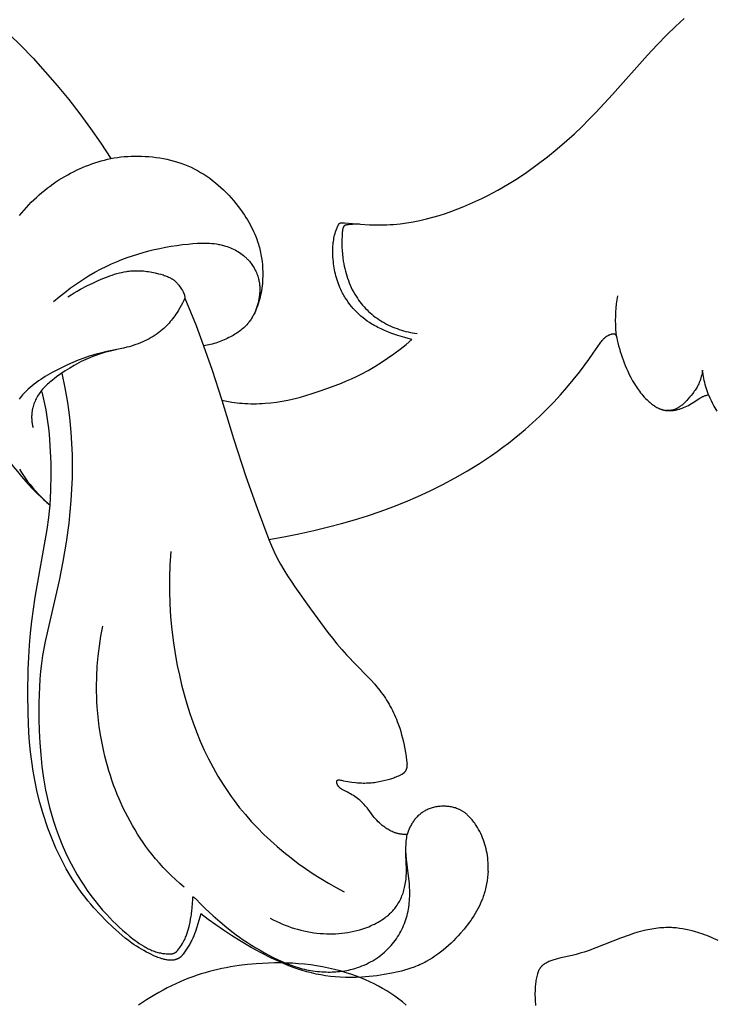
# Model space of a CAD drawing. Units: millimetres. Extents: x 753 to 1475, y -108 to 680.
# Drawn here: x 928 to 950, y 477 to 508 of the extents above; entities that cross this region are included whole.
import ezdxf

# ---------------------------------------------------------------- set-up
doc = ezdxf.new("R2010")
doc.units = ezdxf.units.MM
doc.header["$MEASUREMENT"] = 0
doc.layers.add('подложки$придержки', color=7, linetype='Continuous')

msp = doc.modelspace()

# ---------------------------------------------------------------- linework, layer by layer
at = {"layer": 'подложки$придержки'}
for points in [[(938.337, 501.741), (938.34, 501.742), (938.343, 501.743), (938.346, 501.743), (938.35, 501.744), (938.357, 501.745), (938.364, 501.746), (938.372, 501.747), (938.381, 501.747), (938.399, 501.748), (938.419, 501.748), (938.44, 501.748), (938.486, 501.746), (938.998, 501.707), (939.284, 501.691), (939.425, 501.687), (939.564, 501.685), (939.702, 501.686), (939.84, 501.69), (939.947, 501.695), (940.053, 501.702), (940.159, 501.712), (940.266, 501.723), (940.477, 501.751), (940.688, 501.786), (940.898, 501.828), (941.107, 501.876), (941.314, 501.93), (941.52, 501.989), (941.72, 502.053), (941.919, 502.122), (942.116, 502.196), (942.31, 502.274), (942.504, 502.356), (942.695, 502.443), (942.884, 502.533), (943.072, 502.628), (943.395, 502.8), (943.712, 502.983), (944.023, 503.175), (944.328, 503.378), (944.66, 503.614), (944.985, 503.861), (945.301, 504.118), (945.61, 504.385), (945.85, 504.603), (946.086, 504.826), (946.316, 505.055), (946.542, 505.287), (947.071, 505.861), (948.191, 507.121), (948.499, 507.451), (948.815, 507.773), (949.088, 508.036), (949.366, 508.292)], [(927.767, 507.772), (928.103, 507.439), (928.506, 507.021), (928.898, 506.591), (929.278, 506.152), (929.647, 505.703), (930.003, 505.244), (930.347, 504.776), (930.679, 504.299), (930.998, 503.814)], [(928.072, 501.984), (928.144, 502.072), (928.218, 502.158), (928.293, 502.243), (928.371, 502.326), (928.45, 502.408), (928.531, 502.488), (928.614, 502.566), (928.699, 502.642), (928.785, 502.717), (928.873, 502.789), (928.962, 502.86), (929.053, 502.928), (929.145, 502.995), (929.239, 503.059), (929.335, 503.122), (929.431, 503.182), (929.523, 503.236), (929.615, 503.288), (929.709, 503.338), (929.803, 503.386), (929.899, 503.433), (929.995, 503.477), (930.092, 503.519), (930.19, 503.56), (930.289, 503.599), (930.389, 503.635), (930.489, 503.67), (930.59, 503.702), (930.691, 503.733), (930.793, 503.762), (930.895, 503.789), (930.998, 503.814)], [(930.998, 503.814), (931.105, 503.832), (931.213, 503.847), (931.322, 503.86), (931.43, 503.87), (931.539, 503.878), (931.648, 503.883), (931.758, 503.886), (931.868, 503.886), (931.984, 503.884), (932.101, 503.878), (932.218, 503.87), (932.334, 503.859), (932.45, 503.845), (932.566, 503.828), (932.682, 503.807), (932.796, 503.784), (932.91, 503.757), (933.023, 503.728), (933.135, 503.694), (933.245, 503.658), (933.355, 503.618), (933.463, 503.575), (933.569, 503.528), (933.673, 503.478), (933.776, 503.424), (933.876, 503.367), (933.975, 503.307), (934.071, 503.243), (934.166, 503.177), (934.259, 503.107), (934.35, 503.035), (934.439, 502.96), (934.526, 502.882), (934.611, 502.802), (934.693, 502.72), (934.774, 502.636), (934.853, 502.549), (934.93, 502.461), (935.004, 502.37), (935.077, 502.278), (935.181, 502.139), (935.231, 502.068), (935.279, 501.996), (935.326, 501.923), (935.372, 501.849), (935.416, 501.775), (935.458, 501.7), (935.499, 501.624), (935.537, 501.547), (935.574, 501.469), (935.609, 501.391), (935.642, 501.311), (935.673, 501.231), (935.701, 501.15), (935.727, 501.069), (935.743, 501.015), (935.758, 500.96), (935.772, 500.905), (935.785, 500.85), (935.797, 500.795), (935.808, 500.739), (935.818, 500.683), (935.828, 500.627), (935.843, 500.515), (935.854, 500.402), (935.862, 500.288), (935.866, 500.174), (935.866, 500.101), (935.865, 500.027), (935.862, 499.953), (935.858, 499.879), (935.852, 499.805), (935.844, 499.732), (935.835, 499.659), (935.824, 499.586), (935.811, 499.513), (935.796, 499.441), (935.78, 499.369), (935.761, 499.297), (935.741, 499.226), (935.719, 499.156), (935.695, 499.086), (935.669, 499.016), (935.644, 498.955), (935.617, 498.894), (935.588, 498.834), (935.573, 498.805), (935.558, 498.776), (935.542, 498.747), (935.525, 498.718), (935.508, 498.69), (935.49, 498.662), (935.472, 498.635), (935.453, 498.608), (935.433, 498.582), (935.413, 498.556), (935.399, 498.538), (935.384, 498.521), (935.353, 498.486), (935.322, 498.453), (935.289, 498.421), (935.255, 498.389), (935.22, 498.359), (935.185, 498.329), (935.148, 498.301), (935.111, 498.273), (935.073, 498.246), (935.034, 498.22), (934.995, 498.195), (934.955, 498.17), (934.915, 498.146), (934.833, 498.101), (934.782, 498.074), (934.73, 498.049), (934.678, 498.024), (934.626, 498.001), (934.573, 497.978), (934.52, 497.957), (934.466, 497.937), (934.412, 497.918), (934.358, 497.9), (934.304, 497.884), (934.249, 497.869), (934.194, 497.854), (934.138, 497.842), (934.082, 497.83), (934.027, 497.82), (933.97, 497.811)], [(940.643, 498.015), (940.528, 498.044), (940.414, 498.076), (940.188, 498.147), (939.974, 498.221), (939.868, 498.262), (939.763, 498.305), (939.659, 498.351), (939.557, 498.4), (939.507, 498.426), (939.457, 498.453), (939.408, 498.481), (939.359, 498.51), (939.287, 498.556), (939.216, 498.605), (939.147, 498.656), (939.079, 498.709), (939.013, 498.764), (938.948, 498.822), (938.886, 498.881), (938.825, 498.943), (938.767, 499.006), (938.71, 499.072), (938.656, 499.139), (938.604, 499.208), (938.555, 499.279), (938.508, 499.351), (938.486, 499.388), (938.464, 499.425), (938.443, 499.462), (938.423, 499.5), (938.393, 499.558), (938.364, 499.617), (938.338, 499.677), (938.313, 499.738), (938.289, 499.799), (938.267, 499.861), (938.246, 499.924), (938.227, 499.987), (938.21, 500.05), (938.194, 500.114), (938.179, 500.178), (938.166, 500.242), (938.154, 500.307), (938.144, 500.372), (938.135, 500.437), (938.127, 500.502), (938.119, 500.584), (938.113, 500.666), (938.11, 500.748), (938.109, 500.83), (938.11, 500.912), (938.114, 500.994), (938.121, 501.075), (938.125, 501.116), (938.131, 501.157), (938.138, 501.207), (938.147, 501.258), (938.157, 501.309), (938.169, 501.359), (938.183, 501.41), (938.198, 501.461), (938.215, 501.513), (938.234, 501.564), (938.246, 501.594), (938.259, 501.623), (938.271, 501.65), (938.278, 501.664), (938.284, 501.676), (938.291, 501.688), (938.294, 501.693), (938.298, 501.698), (938.301, 501.704), (938.304, 501.708), (938.308, 501.713), (938.311, 501.717), (938.314, 501.721), (938.316, 501.723), (938.318, 501.725), (938.319, 501.727), (938.321, 501.729), (938.322, 501.73), (938.324, 501.732), (938.326, 501.733), (938.327, 501.735), (938.329, 501.736), (938.331, 501.737), (938.332, 501.738), (938.333, 501.739), (938.334, 501.74), (938.335, 501.74), (938.335, 501.74), (938.336, 501.741), (938.337, 501.741)], [(938.969, 501.708), (938.941, 501.708), (938.913, 501.709), (938.856, 501.708), (938.739, 501.702), (938.644, 501.696), (938.621, 501.693), (938.599, 501.691), (938.578, 501.688), (938.558, 501.684), (938.545, 501.682), (938.539, 501.68), (938.534, 501.679), (938.528, 501.677), (938.522, 501.676), (938.517, 501.674), (938.512, 501.672), (938.509, 501.671), (938.507, 501.67), (938.504, 501.669), (938.502, 501.668), (938.499, 501.666), (938.497, 501.665), (938.495, 501.664), (938.492, 501.663), (938.49, 501.661), (938.488, 501.66), (938.486, 501.658), (938.483, 501.657), (938.481, 501.655), (938.479, 501.654), (938.477, 501.652), (938.475, 501.65), (938.473, 501.649), (938.471, 501.647), (938.469, 501.645), (938.468, 501.643), (938.466, 501.641), (938.464, 501.639), (938.462, 501.637), (938.461, 501.635), (938.459, 501.632), (938.458, 501.63), (938.456, 501.628), (938.454, 501.625), (938.453, 501.623), (938.452, 501.621), (938.45, 501.618), (938.449, 501.616), (938.446, 501.61), (938.444, 501.605), (938.441, 501.599), (938.439, 501.594), (938.437, 501.588), (938.435, 501.582), (938.433, 501.575), (938.431, 501.569), (938.429, 501.562), (938.428, 501.556), (938.426, 501.549), (938.425, 501.542), (938.423, 501.527), (938.421, 501.513), (938.417, 501.483), (938.415, 501.453), (938.407, 501.331), (938.402, 501.211), (938.401, 501.093), (938.403, 500.976), (938.409, 500.861), (938.418, 500.747), (938.431, 500.633), (938.447, 500.52), (938.461, 500.441), (938.476, 500.362), (938.493, 500.284), (938.512, 500.206), (938.533, 500.129), (938.556, 500.052), (938.581, 499.976), (938.608, 499.9), (938.637, 499.826), (938.668, 499.752), (938.7, 499.679), (938.735, 499.607), (938.773, 499.537), (938.812, 499.467), (938.853, 499.399), (938.897, 499.333), (938.937, 499.276), (938.978, 499.22), (939.021, 499.166), (939.066, 499.113), (939.112, 499.061), (939.159, 499.01), (939.208, 498.96), (939.258, 498.912), (939.31, 498.866), (939.363, 498.82), (939.417, 498.776), (939.472, 498.734), (939.528, 498.693), (939.586, 498.654), (939.644, 498.616), (939.703, 498.579), (939.767, 498.543), (939.832, 498.508), (939.898, 498.475), (939.965, 498.444), (940.032, 498.414), (940.1, 498.387), (940.169, 498.361), (940.239, 498.337), (940.309, 498.314), (940.379, 498.294), (940.45, 498.275), (940.522, 498.258), (940.594, 498.243), (940.666, 498.23), (940.738, 498.219), (940.81, 498.209)], [(929.166, 499.227), (929.342, 499.378), (929.522, 499.524), (929.706, 499.664), (929.894, 499.799), (930.087, 499.927), (930.284, 500.05), (930.484, 500.166), (930.688, 500.275), (930.85, 500.356), (931.014, 500.433), (931.18, 500.505), (931.348, 500.573), (931.518, 500.636), (931.689, 500.696), (931.862, 500.751), (932.036, 500.803), (932.212, 500.85), (932.389, 500.893), (932.567, 500.933), (932.746, 500.968), (932.926, 501), (933.108, 501.028), (933.29, 501.052), (933.473, 501.072), (933.626, 501.086), (933.779, 501.096), (933.855, 501.099), (933.931, 501.101), (934.007, 501.101), (934.083, 501.1), (934.159, 501.096), (934.234, 501.091), (934.309, 501.083), (934.384, 501.073), (934.421, 501.067), (934.458, 501.061), (934.495, 501.053), (934.531, 501.045), (934.568, 501.037), (934.604, 501.027), (934.641, 501.017), (934.677, 501.006), (934.728, 500.989), (934.779, 500.971), (934.83, 500.951), (934.879, 500.929), (934.929, 500.906), (934.977, 500.881), (935.025, 500.855), (935.072, 500.827), (935.118, 500.797), (935.163, 500.767), (935.207, 500.734), (935.25, 500.7), (935.27, 500.683), (935.291, 500.665), (935.311, 500.647), (935.331, 500.629), (935.351, 500.61), (935.37, 500.591), (935.389, 500.571), (935.408, 500.551), (935.436, 500.519), (935.463, 500.486), (935.49, 500.452), (935.515, 500.418), (935.539, 500.383), (935.563, 500.347), (935.585, 500.31), (935.606, 500.273), (935.626, 500.235), (935.644, 500.197), (935.662, 500.158), (935.678, 500.118), (935.693, 500.078), (935.707, 500.038), (935.719, 499.997), (935.73, 499.956), (935.738, 499.923), (935.744, 499.89), (935.75, 499.857), (935.756, 499.824), (935.76, 499.791), (935.764, 499.758), (935.767, 499.724), (935.769, 499.69), (935.77, 499.657), (935.771, 499.623), (935.771, 499.589), (935.77, 499.555), (935.768, 499.521), (935.766, 499.488), (935.763, 499.454), (935.76, 499.42), (935.755, 499.386), (935.75, 499.353), (935.745, 499.319), (935.739, 499.286), (935.732, 499.253), (935.725, 499.219), (935.717, 499.186), (935.708, 499.154), (935.699, 499.121), (935.689, 499.089), (935.679, 499.057), (935.668, 499.025), (935.657, 498.993), (935.645, 498.962), (935.633, 498.931), (935.62, 498.9)], [(929.624, 499.383), (929.722, 499.446), (929.821, 499.506), (929.922, 499.565), (930.023, 499.621), (930.23, 499.728), (930.441, 499.831), (930.589, 499.898), (930.738, 499.963), (930.889, 500.023), (930.965, 500.051), (931.041, 500.078), (931.118, 500.103), (931.195, 500.125), (931.273, 500.146), (931.35, 500.164), (931.428, 500.18), (931.506, 500.194), (931.546, 500.199), (931.585, 500.204), (931.624, 500.208), (931.664, 500.212), (931.717, 500.215), (931.771, 500.217), (931.825, 500.218), (931.879, 500.218), (931.932, 500.216), (931.986, 500.213), (932.041, 500.208), (932.095, 500.203), (932.149, 500.196), (932.203, 500.188), (932.257, 500.18), (932.311, 500.17), (932.42, 500.148), (932.528, 500.122), (932.602, 500.102), (932.675, 500.08), (932.71, 500.068), (932.746, 500.056), (932.781, 500.043), (932.816, 500.028), (932.85, 500.013), (932.883, 499.997), (932.9, 499.989), (932.916, 499.98), (932.932, 499.971), (932.948, 499.962), (932.963, 499.952), (932.978, 499.942), (932.993, 499.932), (933.008, 499.921), (933.023, 499.911), (933.037, 499.899), (933.051, 499.888), (933.065, 499.876), (933.079, 499.862), (933.093, 499.849), (933.107, 499.835), (933.121, 499.82), (933.134, 499.805), (933.147, 499.79), (933.16, 499.775), (933.172, 499.759), (933.196, 499.727), (933.22, 499.694), (933.242, 499.66), (933.265, 499.626), (933.291, 499.584), (933.303, 499.563), (933.315, 499.542), (933.32, 499.531), (933.326, 499.52), (933.331, 499.509), (933.336, 499.498), (933.34, 499.486), (933.345, 499.475), (933.349, 499.464), (933.352, 499.452), (933.354, 499.445), (933.356, 499.438), (933.36, 499.424), (933.363, 499.41), (933.365, 499.396), (933.367, 499.382), (933.369, 499.367), (933.37, 499.353), (933.372, 499.338)], [(933.372, 499.338), (933.335, 499.26), (933.296, 499.182), (933.255, 499.105), (933.212, 499.03), (933.15, 498.927), (933.118, 498.876), (933.084, 498.826), (933.05, 498.777), (933.014, 498.728), (932.978, 498.68), (932.94, 498.633), (932.902, 498.587), (932.862, 498.541), (932.822, 498.497), (932.781, 498.453), (932.738, 498.411), (932.695, 498.37), (932.65, 498.33), (932.604, 498.291), (932.575, 498.267), (932.545, 498.244), (932.484, 498.199), (932.421, 498.156), (932.357, 498.115), (932.291, 498.075), (932.225, 498.038), (932.157, 498.003), (932.088, 497.969), (932.018, 497.938), (931.947, 497.908), (931.875, 497.88), (931.803, 497.853), (931.73, 497.828), (931.657, 497.805), (931.583, 497.783), (931.509, 497.763), (931.404, 497.736), (931.298, 497.712), (930.873, 497.625), (930.663, 497.578), (930.573, 497.555), (930.483, 497.531), (930.394, 497.504), (930.305, 497.476), (930.129, 497.415), (929.954, 497.349), (929.781, 497.277), (929.61, 497.2), (929.44, 497.119), (929.272, 497.034), (929.12, 496.953), (928.97, 496.869), (928.897, 496.825), (928.824, 496.78), (928.752, 496.734), (928.681, 496.686), (928.612, 496.637), (928.544, 496.585), (928.477, 496.533), (928.412, 496.478), (928.349, 496.421), (928.287, 496.362), (928.257, 496.332), (928.228, 496.301), (928.199, 496.27), (928.17, 496.238), (928.133, 496.195), (928.097, 496.15), (928.062, 496.104)], [(933.372, 499.338), (933.555, 498.904), (933.729, 498.465), (933.97, 497.811)], [(947.205, 498.082), (947.19, 498.219), (947.179, 498.357), (947.173, 498.489), (947.171, 498.622), (947.173, 498.755), (947.179, 498.887), (947.189, 499.02), (947.202, 499.152), (947.22, 499.283), (947.242, 499.414)], [(934.555, 496.068), (934.716, 496.036), (934.878, 496.009), (935.041, 495.987), (935.122, 495.978), (935.204, 495.971), (935.296, 495.965), (935.388, 495.96), (935.48, 495.958), (935.573, 495.957), (935.665, 495.958), (935.757, 495.961), (935.85, 495.965), (935.942, 495.971), (936.126, 495.988), (936.31, 496.011), (936.492, 496.04), (936.673, 496.075), (936.809, 496.105), (936.944, 496.137), (937.078, 496.172), (937.212, 496.21), (937.477, 496.291), (937.741, 496.378), (938.068, 496.495), (938.391, 496.62), (938.551, 496.687), (938.71, 496.757), (938.867, 496.831), (939.023, 496.908), (939.239, 497.023), (939.453, 497.145), (939.662, 497.275), (939.867, 497.411), (940.068, 497.554), (940.264, 497.702), (940.456, 497.856), (940.643, 498.015)], [(936.057, 491.611), (936.54, 491.693), (937.02, 491.787), (937.498, 491.892), (937.973, 492.009), (938.39, 492.12), (938.805, 492.241), (939.217, 492.37), (939.626, 492.509), (940.032, 492.658), (940.434, 492.816), (940.831, 492.986), (941.224, 493.166), (941.631, 493.367), (942.032, 493.581), (942.427, 493.807), (942.813, 494.046), (943.191, 494.298), (943.377, 494.428), (943.561, 494.562), (943.742, 494.699), (943.92, 494.839), (944.096, 494.983), (944.269, 495.129), (944.507, 495.34), (944.739, 495.557), (944.966, 495.779), (945.187, 496.008), (945.402, 496.241), (945.612, 496.48), (945.815, 496.724), (946.012, 496.972), (946.164, 497.171), (946.312, 497.373), (946.456, 497.578), (946.673, 497.898), (946.693, 497.925), (946.714, 497.952), (946.735, 497.979), (946.746, 497.992), (946.758, 498.005), (946.775, 498.023), (946.793, 498.041), (946.803, 498.05), (946.812, 498.059), (946.822, 498.067), (946.832, 498.076), (946.841, 498.084), (946.852, 498.092), (946.862, 498.099), (946.872, 498.107), (946.883, 498.114), (946.893, 498.121), (946.904, 498.128), (946.915, 498.134), (946.928, 498.141), (946.941, 498.148), (946.954, 498.154), (946.968, 498.16), (946.981, 498.166), (946.995, 498.171), (947.023, 498.182), (947.033, 498.185), (947.044, 498.189), (947.049, 498.191), (947.055, 498.192), (947.06, 498.194), (947.065, 498.195), (947.071, 498.196), (947.076, 498.197), (947.079, 498.197), (947.082, 498.198), (947.085, 498.198), (947.087, 498.198), (947.09, 498.198), (947.093, 498.199), (947.096, 498.199), (947.099, 498.199), (947.101, 498.199), (947.104, 498.198), (947.107, 498.198), (947.11, 498.198), (947.113, 498.198), (947.117, 498.197), (947.12, 498.197), (947.123, 498.196), (947.127, 498.195), (947.13, 498.194), (947.133, 498.193), (947.136, 498.192), (947.14, 498.191), (947.143, 498.19), (947.144, 498.189), (947.146, 498.188), (947.147, 498.187), (947.149, 498.187), (947.15, 498.186), (947.151, 498.185), (947.153, 498.184), (947.154, 498.183), (947.156, 498.183), (947.157, 498.182), (947.158, 498.181), (947.159, 498.18), (947.161, 498.179), (947.162, 498.178), (947.163, 498.177), (947.164, 498.176), (947.165, 498.175), (947.166, 498.174), (947.167, 498.173), (947.168, 498.171), (947.169, 498.17), (947.17, 498.169), (947.171, 498.168), (947.172, 498.167), (947.173, 498.166), (947.174, 498.164), (947.175, 498.163), (947.176, 498.162), (947.177, 498.159), (947.179, 498.156), (947.181, 498.153), (947.182, 498.151), (947.183, 498.147), (947.185, 498.144), (947.188, 498.138), (947.19, 498.131), (947.192, 498.124), (947.195, 498.117), (947.197, 498.11), (947.201, 498.096), (947.205, 498.082)], [(947.205, 498.082), (947.223, 497.992), (947.244, 497.903), (947.266, 497.814), (947.29, 497.725), (947.317, 497.633), (947.346, 497.541), (947.377, 497.449), (947.41, 497.358), (947.444, 497.268), (947.481, 497.178), (947.519, 497.09), (947.559, 497.001), (947.609, 496.897), (947.661, 496.794), (947.717, 496.692), (947.776, 496.593), (947.806, 496.544), (947.838, 496.495), (947.87, 496.447), (947.903, 496.4), (947.937, 496.354), (947.973, 496.308), (948.009, 496.263), (948.046, 496.219), (948.089, 496.17), (948.133, 496.124), (948.178, 496.078), (948.201, 496.056), (948.225, 496.034), (948.249, 496.013), (948.273, 495.992), (948.298, 495.972), (948.323, 495.952), (948.349, 495.933), (948.375, 495.914), (948.402, 495.896), (948.429, 495.878), (948.46, 495.859), (948.492, 495.841), (948.524, 495.824), (948.541, 495.816), (948.557, 495.808), (948.574, 495.8), (948.591, 495.793), (948.607, 495.786), (948.625, 495.78), (948.642, 495.774), (948.659, 495.768), (948.677, 495.763), (948.694, 495.758), (948.708, 495.755), (948.723, 495.752), (948.737, 495.749), (948.752, 495.746), (948.766, 495.744), (948.781, 495.742), (948.796, 495.74), (948.811, 495.738), (948.825, 495.737), (948.84, 495.736), (948.87, 495.735), (948.899, 495.735), (948.929, 495.735), (948.962, 495.737), (948.995, 495.74), (949.028, 495.744), (949.061, 495.749), (949.094, 495.755), (949.126, 495.762), (949.159, 495.77), (949.191, 495.779), (949.218, 495.787), (949.244, 495.795), (949.271, 495.804), (949.298, 495.814), (949.324, 495.824), (949.35, 495.834), (949.402, 495.856), (949.453, 495.88), (949.503, 495.905), (949.552, 495.932), (949.601, 495.961), (949.652, 495.993), (949.838, 496.115), (949.873, 496.137), (949.891, 496.148), (949.91, 496.158), (949.928, 496.168), (949.947, 496.177), (949.959, 496.183), (949.971, 496.188), (949.983, 496.193), (949.995, 496.198), (950.02, 496.207), (950.045, 496.216), (950.07, 496.223), (950.095, 496.23), (950.121, 496.237), (950.147, 496.242)], [(931.173, 497.686), (931.077, 497.666), (930.982, 497.645), (930.887, 497.621), (930.793, 497.596), (930.699, 497.568), (930.607, 497.538), (930.514, 497.506), (930.423, 497.472), (930.346, 497.442), (930.269, 497.409), (930.193, 497.376), (930.117, 497.341), (930.043, 497.304), (929.969, 497.266), (929.822, 497.186), (929.679, 497.101), (929.537, 497.011), (929.399, 496.917), (929.262, 496.819), (929.188, 496.763), (929.114, 496.706), (929.042, 496.646), (929.007, 496.615), (928.973, 496.584), (928.939, 496.553), (928.906, 496.52), (928.873, 496.487), (928.841, 496.453), (928.811, 496.418), (928.781, 496.383), (928.752, 496.346), (928.724, 496.309), (928.699, 496.272), (928.674, 496.235), (928.651, 496.196), (928.628, 496.157), (928.607, 496.117), (928.587, 496.077), (928.569, 496.036), (928.552, 495.994), (928.536, 495.952), (928.521, 495.91), (928.508, 495.867), (928.497, 495.823), (928.491, 495.801), (928.487, 495.779), (928.482, 495.757), (928.478, 495.735), (928.475, 495.713), (928.472, 495.691), (928.469, 495.669), (928.466, 495.647), (928.464, 495.618), (928.462, 495.59), (928.461, 495.561), (928.461, 495.533), (928.461, 495.504), (928.462, 495.476), (928.464, 495.447), (928.466, 495.419), (928.469, 495.391), (928.472, 495.362), (928.476, 495.334), (928.481, 495.306), (928.486, 495.278), (928.492, 495.25), (928.498, 495.222), (928.505, 495.195)], [(933.97, 497.811), (934.241, 497.035), (934.555, 496.068)], [(949.956, 497.032), (949.948, 496.981), (949.939, 496.93), (949.929, 496.879), (949.916, 496.828), (949.902, 496.778), (949.895, 496.754), (949.887, 496.729), (949.878, 496.705), (949.869, 496.68), (949.86, 496.656), (949.85, 496.633), (949.834, 496.596), (949.816, 496.56), (949.798, 496.524), (949.779, 496.489), (949.758, 496.455), (949.737, 496.421), (949.715, 496.387), (949.692, 496.354), (949.669, 496.321), (949.645, 496.289), (949.595, 496.225), (949.542, 496.163), (949.488, 496.101), (949.448, 496.058), (949.407, 496.015), (949.364, 495.974), (949.343, 495.954), (949.321, 495.935), (949.298, 495.916), (949.276, 495.897), (949.252, 495.88), (949.229, 495.863), (949.205, 495.847), (949.18, 495.831), (949.168, 495.824), (949.155, 495.816), (949.142, 495.81), (949.129, 495.803), (949.115, 495.796), (949.1, 495.789), (949.085, 495.782), (949.07, 495.776), (949.054, 495.77), (949.039, 495.765), (949.023, 495.76), (949.007, 495.755), (948.994, 495.752), (948.98, 495.749), (948.966, 495.746), (948.952, 495.744), (948.938, 495.741), (948.924, 495.74), (948.91, 495.739), (948.896, 495.738), (948.882, 495.737), (948.868, 495.737), (948.854, 495.737), (948.84, 495.737), (948.825, 495.738), (948.811, 495.739), (948.797, 495.74), (948.783, 495.741)], [(950.147, 496.242), (950.123, 496.307), (950.1, 496.372), (950.079, 496.437), (950.059, 496.503), (950.042, 496.568), (950.025, 496.634), (950.01, 496.699), (949.997, 496.765), (949.984, 496.832), (949.974, 496.898), (949.964, 496.965), (949.956, 497.032)], [(929.424, 496.935), (929.523, 496.467), (929.566, 496.231), (929.605, 495.995), (929.64, 495.758), (929.671, 495.521), (929.697, 495.283), (929.718, 495.044), (929.742, 494.68), (929.756, 494.316), (929.76, 493.951), (929.755, 493.587), (929.74, 493.222), (929.717, 492.858), (929.686, 492.494), (929.647, 492.132), (929.564, 491.518), (929.462, 490.907), (929.343, 490.299), (928.896, 488.345), (928.852, 488.119), (928.813, 487.892), (928.778, 487.641), (928.749, 487.39), (928.726, 487.138), (928.71, 486.885), (928.698, 486.631), (928.692, 486.377), (928.692, 485.869), (928.702, 485.485), (928.721, 485.102), (928.75, 484.72), (928.791, 484.34), (928.843, 483.961), (928.874, 483.773), (928.909, 483.585), (928.947, 483.398), (928.989, 483.212), (929.035, 483.027), (929.085, 482.843), (929.161, 482.586), (929.246, 482.331), (929.339, 482.079), (929.44, 481.83), (929.549, 481.584), (929.666, 481.342), (929.79, 481.105), (929.923, 480.871), (930.026, 480.701), (930.134, 480.534), (930.245, 480.369), (930.361, 480.207), (930.481, 480.049), (930.606, 479.894), (930.734, 479.742), (930.866, 479.594), (930.964, 479.489), (931.063, 479.387), (931.165, 479.287), (931.269, 479.188), (931.375, 479.093), (931.484, 478.999), (931.594, 478.908), (931.707, 478.82), (931.774, 478.769), (931.842, 478.72), (931.911, 478.672), (931.981, 478.627), (932.052, 478.583), (932.088, 478.562), (932.125, 478.541), (932.162, 478.522), (932.199, 478.503), (932.237, 478.485), (932.275, 478.467), (932.312, 478.451), (932.35, 478.436), (932.389, 478.421), (932.428, 478.408), (932.467, 478.396), (932.506, 478.385), (932.546, 478.375), (932.586, 478.366), (932.622, 478.359), (932.657, 478.354), (932.693, 478.349), (932.729, 478.345), (932.766, 478.342), (932.802, 478.34), (932.875, 478.337), (932.897, 478.336), (932.909, 478.336), (932.92, 478.337), (932.931, 478.337), (932.942, 478.338), (932.948, 478.339), (932.954, 478.339), (932.959, 478.34), (932.965, 478.341), (932.971, 478.342), (932.977, 478.344), (932.984, 478.345), (932.99, 478.347), (932.996, 478.349), (933.002, 478.351), (933.009, 478.353), (933.015, 478.356), (933.02, 478.358), (933.026, 478.36), (933.031, 478.363), (933.037, 478.365), (933.042, 478.368), (933.047, 478.371), (933.053, 478.374), (933.058, 478.377), (933.064, 478.38), (933.07, 478.384), (933.076, 478.389), (933.082, 478.393), (933.087, 478.397), (933.093, 478.402), (933.098, 478.407), (933.104, 478.412), (933.109, 478.417), (933.114, 478.422), (933.119, 478.427), (933.123, 478.433), (933.128, 478.438), (933.133, 478.444), (933.137, 478.45), (933.141, 478.455)], [(929.053, 492.711), (929.077, 493.193), (929.086, 493.676), (929.083, 494.05), (929.07, 494.424), (929.045, 494.797), (929.028, 494.983), (929.008, 495.169), (928.968, 495.463), (928.921, 495.756), (928.865, 496.047), (928.802, 496.337)], [(934.555, 496.068), (934.928, 494.844), (935.328, 493.628), (935.683, 492.616), (936.057, 491.611)], [(950.147, 496.242), (950.185, 496.148), (950.227, 496.056), (950.271, 495.965), (950.295, 495.92), (950.319, 495.875), (950.349, 495.824), (950.379, 495.773), (950.411, 495.723)], [(926.994, 495.546), (927.058, 495.376), (927.128, 495.208), (927.203, 495.041), (927.282, 494.878), (927.334, 494.778), (927.388, 494.679), (927.444, 494.582), (927.501, 494.485), (927.56, 494.39), (927.622, 494.296), (927.685, 494.203), (927.749, 494.111), (927.874, 493.945), (928.004, 493.783), (928.138, 493.623), (928.276, 493.467), (928.461, 493.266), (928.652, 493.072), (928.75, 492.978), (928.849, 492.886), (928.95, 492.797), (929.053, 492.711)], [(928.073, 493.858), (928.133, 493.758), (928.197, 493.66), (928.263, 493.564), (928.332, 493.47), (928.413, 493.366), (928.496, 493.265), (928.582, 493.166), (928.67, 493.069), (928.762, 492.975), (928.856, 492.884), (928.953, 492.796), (929.053, 492.711)], [(933.877, 479.625), (933.851, 479.517), (933.821, 479.409), (933.789, 479.302), (933.754, 479.195), (933.706, 479.054), (933.68, 478.984), (933.653, 478.915), (933.624, 478.846), (933.593, 478.779), (933.576, 478.746), (933.559, 478.713), (933.542, 478.68), (933.524, 478.648), (933.504, 478.615), (933.485, 478.583), (933.358, 478.392), (933.317, 478.332), (933.302, 478.313), (933.295, 478.303), (933.288, 478.294), (933.28, 478.285), (933.272, 478.276), (933.264, 478.267), (933.256, 478.258), (933.247, 478.25), (933.238, 478.242), (933.234, 478.238), (933.229, 478.234), (933.219, 478.226), (933.209, 478.218), (933.198, 478.211), (933.188, 478.204), (933.177, 478.198), (933.165, 478.191), (933.154, 478.185), (933.143, 478.18), (933.131, 478.174), (933.119, 478.169), (933.107, 478.165), (933.095, 478.161), (933.083, 478.157), (933.07, 478.153), (933.058, 478.15), (933.045, 478.147), (933.033, 478.144), (933.02, 478.141), (933.007, 478.139), (932.995, 478.137), (932.982, 478.136), (932.969, 478.135), (932.957, 478.134), (932.944, 478.133), (932.931, 478.133), (932.918, 478.133), (932.905, 478.133), (932.892, 478.133), (932.88, 478.133), (932.854, 478.135), (932.84, 478.137), (932.825, 478.138), (932.796, 478.142), (932.768, 478.147), (932.739, 478.153), (932.711, 478.16), (932.683, 478.167), (932.655, 478.175), (932.627, 478.183), (932.585, 478.197), (932.543, 478.211), (932.501, 478.227), (932.46, 478.244), (932.378, 478.279), (932.298, 478.316), (932.217, 478.356), (932.136, 478.398), (932.057, 478.441), (931.979, 478.487), (931.901, 478.534), (931.825, 478.582), (931.749, 478.632), (931.675, 478.684), (931.567, 478.763), (931.461, 478.846), (931.356, 478.931), (931.254, 479.019), (931.154, 479.109), (931.055, 479.2), (930.862, 479.388), (930.656, 479.599), (930.456, 479.816), (930.36, 479.927), (930.265, 480.039), (930.173, 480.154), (930.083, 480.27), (929.972, 480.423), (929.865, 480.579), (929.762, 480.739), (929.664, 480.901), (929.569, 481.065), (929.479, 481.232), (929.392, 481.401), (929.309, 481.572), (929.238, 481.728), (929.169, 481.886), (929.103, 482.044), (929.04, 482.204), (928.98, 482.365), (928.923, 482.527), (928.869, 482.69), (928.818, 482.854), (928.723, 483.184), (928.641, 483.517), (928.569, 483.853), (928.508, 484.19), (928.462, 484.498), (928.425, 484.806), (928.395, 485.116), (928.372, 485.426), (928.356, 485.737), (928.345, 486.048), (928.338, 486.672), (928.353, 487.448), (928.37, 487.836), (928.395, 488.223), (928.427, 488.61), (928.467, 488.996), (928.516, 489.38), (928.574, 489.763), (928.96, 491.933), (929.013, 492.318), (929.035, 492.513), (929.053, 492.711)], [(936.057, 491.611), (936.144, 491.409), (936.235, 491.21), (936.332, 491.013), (936.435, 490.82), (936.541, 490.633), (936.654, 490.45), (936.771, 490.269), (936.891, 490.091), (937.394, 489.389), (937.952, 488.632), (938.095, 488.447), (938.243, 488.265), (938.394, 488.086), (938.55, 487.912), (939.2, 487.247), (939.328, 487.111), (939.452, 486.972), (939.512, 486.902), (939.571, 486.829), (939.617, 486.77), (939.663, 486.709), (939.708, 486.648), (939.751, 486.586), (939.794, 486.523), (939.835, 486.459), (939.875, 486.395), (939.914, 486.33), (939.951, 486.264), (939.987, 486.197), (940.022, 486.13), (940.056, 486.062), (940.088, 485.993), (940.119, 485.924), (940.149, 485.855), (940.177, 485.784), (940.216, 485.678), (940.252, 485.57), (940.286, 485.461), (940.316, 485.351), (940.344, 485.241), (940.37, 485.13), (940.415, 484.907), (940.437, 484.783), (940.457, 484.659), (940.475, 484.535), (940.49, 484.41)], [(932.918, 491.219), (932.89, 490.802), (932.876, 490.385), (932.875, 489.967), (932.888, 489.549), (932.914, 489.131), (932.953, 488.713), (933.006, 488.296), (933.071, 487.88), (933.128, 487.569), (933.193, 487.26), (933.265, 486.951), (933.345, 486.645), (933.433, 486.341), (933.528, 486.039), (933.631, 485.74), (933.743, 485.445), (933.863, 485.153), (933.992, 484.865), (934.129, 484.582), (934.275, 484.304), (934.43, 484.03), (934.594, 483.763), (934.679, 483.631), (934.767, 483.501), (934.857, 483.373), (934.95, 483.246), (935.125, 483.019), (935.308, 482.797), (935.498, 482.581), (935.695, 482.371), (935.899, 482.166), (936.109, 481.968), (936.325, 481.776), (936.546, 481.59), (936.772, 481.409), (937.003, 481.235), (937.239, 481.068), (937.478, 480.906), (937.722, 480.751), (937.968, 480.602), (938.218, 480.46), (938.47, 480.324)], [(933.345, 480.472), (933.206, 480.593), (933.07, 480.718), (932.936, 480.845), (932.805, 480.976), (932.678, 481.109), (932.553, 481.246), (932.432, 481.386), (932.315, 481.529), (932.218, 481.653), (932.124, 481.78), (932.032, 481.909), (931.943, 482.04), (931.857, 482.173), (931.773, 482.307), (931.692, 482.444), (931.614, 482.583), (931.539, 482.723), (931.466, 482.865), (931.397, 483.008), (931.329, 483.153), (931.265, 483.299), (931.203, 483.447), (931.144, 483.595), (931.088, 483.746), (931.035, 483.897), (930.984, 484.049), (930.936, 484.202), (930.891, 484.356), (930.848, 484.511), (930.809, 484.666), (930.772, 484.823), (930.737, 484.98), (930.677, 485.295), (930.628, 485.611), (930.589, 485.928), (930.562, 486.246), (930.552, 486.41), (930.545, 486.573), (930.541, 486.736), (930.54, 486.9), (930.546, 487.225), (930.564, 487.55), (930.592, 487.873), (930.632, 488.195), (930.682, 488.516), (930.743, 488.834)], [(938.323, 483.912), (938.356, 483.904), (938.389, 483.896), (938.457, 483.882), (938.593, 483.859), (938.716, 483.841), (938.839, 483.826), (938.901, 483.82), (938.963, 483.815), (939.026, 483.812), (939.088, 483.81), (939.138, 483.81), (939.189, 483.811), (939.239, 483.813), (939.29, 483.816), (939.34, 483.82), (939.391, 483.825), (939.441, 483.831), (939.491, 483.838), (939.591, 483.855), (939.69, 483.875), (939.789, 483.898), (939.887, 483.923), (939.974, 483.949), (940.06, 483.977), (940.102, 483.992), (940.144, 484.008), (940.186, 484.025), (940.227, 484.043), (940.266, 484.061), (940.286, 484.071), (940.305, 484.081), (940.324, 484.092), (940.333, 484.097), (940.342, 484.103), (940.351, 484.109), (940.36, 484.115), (940.369, 484.121), (940.378, 484.128), (940.389, 484.137), (940.394, 484.141), (940.399, 484.146), (940.404, 484.15), (940.409, 484.155), (940.414, 484.16), (940.419, 484.165), (940.424, 484.17), (940.428, 484.175), (940.433, 484.18), (940.437, 484.185), (940.441, 484.191), (940.445, 484.196), (940.449, 484.202), (940.453, 484.208), (940.455, 484.211), (940.457, 484.215), (940.459, 484.218), (940.46, 484.222), (940.462, 484.225), (940.464, 484.229), (940.467, 484.237), (940.47, 484.244), (940.473, 484.252), (940.476, 484.259), (940.478, 484.267), (940.48, 484.275), (940.482, 484.283), (940.484, 484.291), (940.485, 484.299), (940.487, 484.307), (940.488, 484.315), (940.489, 484.323), (940.49, 484.331), (940.491, 484.341), (940.491, 484.351), (940.492, 484.361), (940.492, 484.371), (940.492, 484.381), (940.491, 484.39), (940.491, 484.4), (940.49, 484.41)], [(940.494, 482.165), (940.471, 482.164), (940.447, 482.163), (940.423, 482.163), (940.4, 482.163), (940.376, 482.164), (940.353, 482.165), (940.329, 482.167), (940.306, 482.169), (940.287, 482.172), (940.268, 482.175), (940.249, 482.178), (940.23, 482.182), (940.211, 482.186), (940.193, 482.19), (940.174, 482.195), (940.155, 482.2), (940.137, 482.206), (940.119, 482.212), (940.1, 482.218), (940.082, 482.225), (940.046, 482.239), (940.01, 482.254), (939.975, 482.271), (939.941, 482.288), (939.906, 482.307), (939.873, 482.327), (939.839, 482.347), (939.807, 482.369), (939.775, 482.391), (939.743, 482.414), (939.719, 482.432), (939.696, 482.451), (939.672, 482.471), (939.649, 482.49), (939.605, 482.531), (939.561, 482.572), (939.52, 482.616), (939.479, 482.66), (939.44, 482.706), (939.403, 482.752), (939.348, 482.826), (939.239, 482.974), (939.211, 483.01), (939.183, 483.046), (939.151, 483.083), (939.118, 483.12), (939.084, 483.155), (939.049, 483.19), (939.014, 483.223), (938.977, 483.256), (938.939, 483.287), (938.9, 483.317), (938.857, 483.349), (938.814, 483.379), (938.769, 483.408), (938.724, 483.436), (938.678, 483.463), (938.631, 483.488), (938.584, 483.513), (938.45, 483.579), (938.428, 483.59), (938.418, 483.596), (938.408, 483.602), (938.398, 483.609), (938.388, 483.615), (938.378, 483.622), (938.368, 483.629), (938.358, 483.637), (938.349, 483.645), (938.339, 483.653), (938.33, 483.661), (938.321, 483.67), (938.313, 483.679), (938.304, 483.689), (938.3, 483.693), (938.297, 483.698), (938.293, 483.703), (938.289, 483.708), (938.285, 483.713), (938.282, 483.718), (938.278, 483.723), (938.275, 483.729), (938.272, 483.734), (938.269, 483.739), (938.265, 483.745), (938.263, 483.75), (938.26, 483.756), (938.257, 483.762), (938.255, 483.767), (938.252, 483.773), (938.25, 483.779), (938.248, 483.785), (938.246, 483.79), (938.244, 483.796), (938.242, 483.801), (938.241, 483.807), (938.239, 483.812), (938.238, 483.818), (938.237, 483.824), (938.237, 483.826), (938.236, 483.829), (938.236, 483.832), (938.236, 483.835), (938.236, 483.837), (938.236, 483.84), (938.235, 483.843), (938.235, 483.846), (938.235, 483.848), (938.236, 483.851), (938.236, 483.853), (938.236, 483.856), (938.236, 483.859), (938.237, 483.861), (938.237, 483.864), (938.238, 483.866), (938.238, 483.869), (938.239, 483.871), (938.24, 483.874), (938.24, 483.876), (938.241, 483.878), (938.242, 483.879), (938.242, 483.88), (938.243, 483.881), (938.243, 483.882), (938.244, 483.883), (938.244, 483.885), (938.245, 483.886), (938.245, 483.887), (938.246, 483.888), (938.247, 483.889), (938.247, 483.89), (938.248, 483.891), (938.249, 483.891), (938.249, 483.892), (938.25, 483.893), (938.251, 483.894), (938.252, 483.895), (938.252, 483.896), (938.253, 483.897), (938.254, 483.898), (938.255, 483.898), (938.256, 483.899), (938.257, 483.9), (938.258, 483.901), (938.259, 483.902), (938.26, 483.902), (938.26, 483.903), (938.261, 483.903), (938.262, 483.904), (938.263, 483.904), (938.263, 483.905), (938.264, 483.905), (938.266, 483.906), (938.267, 483.907), (938.269, 483.908), (938.271, 483.908), (938.273, 483.909), (938.275, 483.91), (938.276, 483.91), (938.278, 483.911), (938.28, 483.911), (938.282, 483.912), (938.284, 483.912), (938.286, 483.913), (938.288, 483.913), (938.29, 483.913), (938.292, 483.913), (938.294, 483.914), (938.297, 483.914), (938.299, 483.914), (938.301, 483.914), (938.303, 483.914), (938.305, 483.914), (938.307, 483.914), (938.31, 483.914), (938.312, 483.914), (938.314, 483.913), (938.316, 483.913), (938.318, 483.913), (938.32, 483.913), (938.323, 483.912)], [(943.09, 480.99), (943.092, 481.078), (943.091, 481.165), (943.087, 481.253), (943.08, 481.341), (943.072, 481.414), (943.062, 481.486), (943.051, 481.559), (943.037, 481.631), (943.021, 481.702), (943.003, 481.774), (942.982, 481.844), (942.96, 481.915), (942.936, 481.984), (942.909, 482.053), (942.881, 482.121), (942.85, 482.188), (942.817, 482.255), (942.782, 482.32), (942.745, 482.385), (942.706, 482.448), (942.681, 482.486), (942.655, 482.523), (942.629, 482.56), (942.601, 482.596), (942.573, 482.632), (942.544, 482.666), (942.514, 482.7), (942.483, 482.732), (942.451, 482.763), (942.419, 482.794), (942.402, 482.808), (942.385, 482.823), (942.368, 482.836), (942.351, 482.85), (942.333, 482.863), (942.315, 482.876), (942.297, 482.889), (942.279, 482.901), (942.26, 482.912), (942.241, 482.923), (942.222, 482.934), (942.203, 482.945), (942.187, 482.952), (942.172, 482.96), (942.156, 482.967), (942.141, 482.974), (942.109, 482.987), (942.076, 482.999), (942.043, 483.01), (942.01, 483.02), (941.976, 483.029), (941.942, 483.037), (941.908, 483.044), (941.873, 483.05), (941.839, 483.055), (941.804, 483.059), (941.768, 483.062), (941.733, 483.065), (941.698, 483.066), (941.663, 483.066), (941.625, 483.066), (941.588, 483.065), (941.552, 483.062), (941.515, 483.059), (941.478, 483.055), (941.442, 483.049), (941.405, 483.043), (941.369, 483.035), (941.334, 483.027), (941.298, 483.017), (941.263, 483.007), (941.229, 482.995), (941.195, 482.982), (941.161, 482.968), (941.128, 482.953), (941.095, 482.937), (941.067, 482.922), (941.04, 482.907), (941.013, 482.89), (940.987, 482.873), (940.961, 482.855), (940.935, 482.836), (940.911, 482.816), (940.886, 482.796), (940.862, 482.775), (940.839, 482.754), (940.817, 482.732), (940.795, 482.709), (940.773, 482.686), (940.752, 482.662), (940.732, 482.637), (940.712, 482.612), (940.694, 482.587), (940.676, 482.561), (940.658, 482.535), (940.642, 482.509), (940.626, 482.482), (940.61, 482.454), (940.596, 482.427), (940.582, 482.399), (940.568, 482.37), (940.556, 482.342), (940.544, 482.313), (940.532, 482.284), (940.522, 482.254), (940.512, 482.225), (940.503, 482.195), (940.494, 482.165)], [(933.141, 478.455), (933.173, 478.496), (933.204, 478.537), (933.234, 478.579), (933.263, 478.622), (933.29, 478.666), (933.317, 478.711), (933.341, 478.756), (933.365, 478.802), (933.38, 478.835), (933.394, 478.868), (933.408, 478.901), (933.421, 478.935), (933.434, 478.968), (933.446, 479.003), (933.467, 479.072), (933.487, 479.141), (933.505, 479.212), (933.537, 479.354), (933.555, 479.445), (933.571, 479.541), (933.578, 479.591), (933.585, 479.643), (933.591, 479.698), (933.624, 480.082), (933.627, 480.14), (933.627, 480.145), (933.628, 480.147), (933.628, 480.15), (933.628, 480.152), (933.629, 480.153), (933.629, 480.154), (933.629, 480.155), (933.629, 480.156), (933.629, 480.157), (933.63, 480.157), (933.63, 480.158), (933.63, 480.158), (933.63, 480.159), (933.63, 480.159), (933.63, 480.159), (933.63, 480.16), (933.631, 480.16), (933.631, 480.16), (933.631, 480.16), (933.631, 480.161), (933.631, 480.161), (933.631, 480.161), (933.631, 480.161), (933.632, 480.162), (933.632, 480.162), (933.632, 480.162), (933.632, 480.162), (933.632, 480.162), (933.632, 480.162), (933.632, 480.162), (933.632, 480.163), (933.632, 480.163), (933.633, 480.163), (933.633, 480.163), (933.633, 480.163), (933.633, 480.163), (933.633, 480.163), (933.633, 480.163), (933.633, 480.163), (933.633, 480.163), (933.633, 480.163), (933.633, 480.163), (933.634, 480.163), (933.634, 480.163), (933.634, 480.163), (933.634, 480.164), (933.634, 480.164), (933.634, 480.164), (933.634, 480.164), (933.634, 480.164), (933.634, 480.164), (933.634, 480.164), (933.635, 480.164), (933.635, 480.164), (933.635, 480.164), (933.635, 480.164), (933.635, 480.164), (933.635, 480.164), (933.635, 480.164), (933.635, 480.164), (933.636, 480.164), (933.636, 480.164), (933.636, 480.164), (933.636, 480.164), (933.636, 480.164), (933.636, 480.164), (933.637, 480.164), (933.637, 480.164), (933.637, 480.164), (933.637, 480.164), (933.638, 480.164), (933.638, 480.164), (933.638, 480.164), (933.638, 480.164), (933.639, 480.164), (933.639, 480.164), (933.639, 480.164), (933.639, 480.164), (933.64, 480.164), (933.64, 480.164), (933.641, 480.163), (933.641, 480.163), (933.642, 480.163), (933.643, 480.163), (933.643, 480.162), (933.644, 480.162), (933.644, 480.162), (933.645, 480.162), (933.646, 480.161), (933.648, 480.16), (933.649, 480.159), (933.651, 480.158), (933.652, 480.157), (933.654, 480.156), (933.657, 480.154), (933.66, 480.151), (933.664, 480.148), (933.671, 480.142), (933.68, 480.134), (933.688, 480.126), (933.707, 480.108), (933.897, 479.914), (934.025, 479.79), (934.277, 479.56), (934.501, 479.363), (934.71, 479.185), (934.913, 479.023), (935.014, 478.947), (935.116, 478.872), (935.243, 478.783), (935.374, 478.697), (935.507, 478.613), (935.642, 478.531), (935.779, 478.452), (935.918, 478.375), (936.201, 478.227), (936.363, 478.148), (936.527, 478.074), (936.609, 478.038), (936.693, 478.005), (936.777, 477.973), (936.861, 477.943), (936.928, 477.921), (936.995, 477.901), (937.063, 477.882), (937.131, 477.864), (937.199, 477.847), (937.268, 477.832), (937.336, 477.819), (937.406, 477.806), (937.475, 477.795), (937.545, 477.785), (937.615, 477.777), (937.685, 477.77), (937.755, 477.765), (937.825, 477.761), (937.896, 477.758), (937.966, 477.757), (938.026, 477.757), (938.085, 477.759), (938.144, 477.761), (938.203, 477.764), (938.262, 477.769), (938.321, 477.774), (938.38, 477.781), (938.439, 477.789), (938.498, 477.798), (938.556, 477.809), (938.614, 477.82), (938.672, 477.833), (938.729, 477.847), (938.786, 477.862), (938.843, 477.879), (938.9, 477.897), (938.972, 477.923), (939.044, 477.95), (939.115, 477.98), (939.185, 478.012), (939.254, 478.046), (939.322, 478.082), (939.389, 478.12), (939.455, 478.161), (939.519, 478.203), (939.582, 478.247), (939.644, 478.294), (939.705, 478.342), (939.763, 478.392), (939.82, 478.444), (939.876, 478.497), (939.929, 478.553), (939.976, 478.604), (940.021, 478.657), (940.064, 478.711), (940.106, 478.766), (940.146, 478.822), (940.185, 478.88), (940.222, 478.938), (940.257, 478.998), (940.29, 479.058), (940.322, 479.12), (940.351, 479.182), (940.379, 479.245), (940.405, 479.309), (940.429, 479.373), (940.451, 479.438), (940.472, 479.504), (940.49, 479.57), (940.506, 479.636), (940.52, 479.703), (940.533, 479.77), (940.543, 479.837), (940.552, 479.905), (940.56, 479.973), (940.566, 480.041), (940.57, 480.11), (940.573, 480.178), (940.574, 480.247), (940.574, 480.315), (940.573, 480.384), (940.57, 480.452), (940.562, 480.589), (940.546, 480.757), (940.471, 481.374), (940.461, 481.49), (940.457, 481.547), (940.454, 481.605), (940.453, 481.663), (940.453, 481.721), (940.454, 481.777), (940.456, 481.832), (940.459, 481.888), (940.464, 481.944), (940.47, 481.999), (940.477, 482.055), (940.485, 482.11), (940.494, 482.165)], [(936.103, 479.479), (936.196, 479.43), (936.29, 479.383), (936.386, 479.339), (936.482, 479.297), (936.58, 479.258), (936.679, 479.221), (936.779, 479.186), (936.879, 479.154), (936.981, 479.125), (937.083, 479.098), (937.186, 479.074), (937.29, 479.052), (937.394, 479.034), (937.498, 479.017), (937.603, 479.004), (937.708, 478.994), (937.807, 478.986), (937.905, 478.982), (938.004, 478.98), (938.103, 478.98), (938.201, 478.983), (938.3, 478.989), (938.398, 478.998), (938.496, 479.009), (938.593, 479.024), (938.69, 479.041), (938.787, 479.061), (938.883, 479.085), (938.978, 479.111), (939.073, 479.141), (939.167, 479.173), (939.26, 479.209), (939.322, 479.235), (939.383, 479.263), (939.444, 479.292), (939.503, 479.322), (939.562, 479.354), (939.62, 479.388), (939.677, 479.424), (939.733, 479.461), (939.787, 479.499), (939.813, 479.519), (939.839, 479.54), (939.865, 479.561), (939.89, 479.582), (939.915, 479.604), (939.939, 479.626), (939.963, 479.649), (939.987, 479.672), (940.01, 479.695), (940.032, 479.719), (940.054, 479.744), (940.075, 479.769), (940.096, 479.794), (940.116, 479.82), (940.144, 479.858), (940.171, 479.898), (940.197, 479.938), (940.221, 479.979), (940.244, 480.02), (940.266, 480.063), (940.287, 480.106), (940.307, 480.149), (940.325, 480.194), (940.343, 480.238), (940.359, 480.284), (940.374, 480.329), (940.387, 480.375), (940.4, 480.422), (940.411, 480.468), (940.422, 480.515), (940.432, 480.57), (940.441, 480.625), (940.449, 480.68), (940.455, 480.735), (940.46, 480.79), (940.464, 480.845), (940.466, 480.901), (940.467, 480.956), (940.467, 481.042), (940.452, 481.515), (940.451, 481.622), (940.453, 481.729)], [(943.09, 480.99), (943.082, 480.886), (943.07, 480.783), (943.056, 480.679), (943.038, 480.577), (943.016, 480.475), (943.004, 480.424), (942.991, 480.373), (942.977, 480.323), (942.963, 480.273), (942.947, 480.224), (942.93, 480.175), (942.901, 480.094), (942.868, 480.014), (942.834, 479.935), (942.797, 479.858), (942.757, 479.781), (942.716, 479.705), (942.672, 479.63), (942.627, 479.557), (942.58, 479.484), (942.531, 479.412), (942.48, 479.341), (942.428, 479.271), (942.374, 479.202), (942.319, 479.134), (942.205, 479), (942.13, 478.918), (942.054, 478.836), (941.976, 478.757), (941.897, 478.679), (941.816, 478.604), (941.733, 478.53), (941.648, 478.459), (941.562, 478.391), (941.474, 478.325), (941.384, 478.261), (941.293, 478.201), (941.199, 478.144), (941.105, 478.09), (941.057, 478.065), (941.008, 478.04), (940.959, 478.016), (940.91, 477.993), (940.86, 477.971), (940.81, 477.95), (940.761, 477.93), (940.712, 477.912), (940.612, 477.877), (940.512, 477.845), (940.41, 477.816), (940.307, 477.789), (940.204, 477.765), (939.996, 477.721), (939.757, 477.677), (939.518, 477.64), (939.398, 477.624), (939.278, 477.611), (939.157, 477.6), (939.037, 477.591)], [(939.037, 477.591), (938.863, 477.583), (938.689, 477.58), (938.515, 477.582), (938.341, 477.59), (938.187, 477.602), (938.033, 477.618), (937.879, 477.638), (937.727, 477.663), (937.575, 477.693), (937.424, 477.726), (937.274, 477.765), (937.125, 477.808), (937, 477.848), (936.875, 477.891), (936.752, 477.938), (936.63, 477.986), (936.388, 478.091), (936.149, 478.202), (935.818, 478.368), (935.493, 478.544), (935.174, 478.73), (934.86, 478.925), (934.608, 479.092), (934.36, 479.264), (934.117, 479.442), (933.877, 479.625)], [(950.452, 478.765), (950.382, 478.799), (950.311, 478.832), (950.239, 478.863), (950.167, 478.893), (950.095, 478.922), (950.022, 478.949), (949.948, 478.975), (949.874, 479), (949.8, 479.024), (949.725, 479.046), (949.624, 479.074), (949.523, 479.098), (949.421, 479.12), (949.319, 479.139), (949.216, 479.155), (949.164, 479.161), (949.113, 479.167), (949.061, 479.172), (949.009, 479.175), (948.958, 479.178), (948.906, 479.18), (948.841, 479.18), (948.777, 479.179), (948.712, 479.177), (948.648, 479.173), (948.583, 479.167), (948.519, 479.161), (948.455, 479.152), (948.39, 479.143), (948.326, 479.132), (948.262, 479.121), (948.135, 479.094), (948.009, 479.063), (947.884, 479.029), (947.743, 478.986), (947.603, 478.939), (947.327, 478.838), (946.535, 478.527), (946.288, 478.438), (946.163, 478.397), (946.038, 478.358), (945.911, 478.323), (945.784, 478.291), (945.413, 478.211), (945.339, 478.193), (945.266, 478.173), (945.23, 478.162), (945.194, 478.151), (945.162, 478.14), (945.13, 478.128), (945.098, 478.116), (945.066, 478.103), (945.035, 478.09), (945.004, 478.075), (944.973, 478.059), (944.942, 478.043), (944.919, 478.03), (944.897, 478.016), (944.885, 478.009), (944.874, 478.001), (944.863, 477.993), (944.853, 477.986), (944.842, 477.977), (944.832, 477.969), (944.822, 477.961), (944.812, 477.952), (944.802, 477.943), (944.793, 477.934), (944.784, 477.924), (944.775, 477.914), (944.771, 477.908), (944.766, 477.903), (944.762, 477.897), (944.757, 477.891), (944.749, 477.879), (944.74, 477.866), (944.733, 477.853), (944.725, 477.84), (944.718, 477.827), (944.712, 477.814), (944.705, 477.8), (944.699, 477.786), (944.693, 477.772), (944.688, 477.758), (944.677, 477.729), (944.668, 477.701), (944.655, 477.659), (944.645, 477.617), (944.635, 477.575), (944.627, 477.533), (944.62, 477.49), (944.613, 477.448), (944.603, 477.363), (944.597, 477.293), (944.592, 477.223), (944.589, 477.153), (944.587, 477.084), (944.587, 477.014), (944.589, 476.944), (944.592, 476.874), (944.596, 476.804), (944.601, 476.743), (944.607, 476.682)], [(940.462, 476.699), (940.344, 476.797), (940.222, 476.891), (940.097, 476.981), (939.969, 477.068), (939.839, 477.15), (939.706, 477.229), (939.57, 477.304), (939.433, 477.375), (939.293, 477.442), (939.152, 477.506), (939.009, 477.566), (938.865, 477.622), (938.72, 477.674), (938.535, 477.735), (938.349, 477.79), (938.162, 477.839), (937.973, 477.883), (937.783, 477.921), (937.592, 477.954), (937.401, 477.982), (937.208, 478.005), (937.015, 478.023), (936.822, 478.036), (936.628, 478.044), (936.434, 478.048), (936.24, 478.048), (936.046, 478.043), (935.852, 478.034), (935.658, 478.021), (935.381, 477.996), (935.105, 477.962), (934.83, 477.92), (934.694, 477.895), (934.558, 477.868), (934.423, 477.839), (934.288, 477.807), (934.155, 477.772), (934.022, 477.735), (933.89, 477.695), (933.759, 477.653), (933.628, 477.608), (933.499, 477.56), (933.358, 477.504), (933.218, 477.444), (933.08, 477.381), (932.942, 477.315), (932.806, 477.247), (932.672, 477.175), (932.538, 477.101), (932.406, 477.025), (932.145, 476.865), (931.888, 476.697)]]:
    msp.add_lwpolyline(points, dxfattribs=at)

doc.saveas('drawing.dxf')
